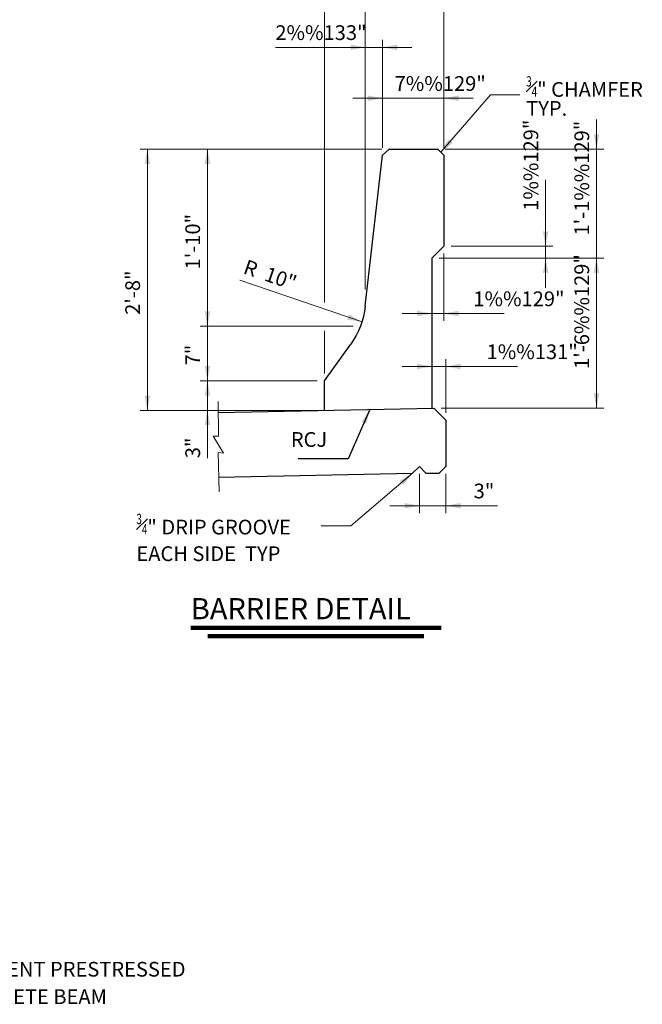
# Model space of a CAD drawing. Units: inches. Extents: x 6721 to 7253, y -12742 to -12407.
# Drawn here: x 7060 to 7133, y -12627 to -12511 of the extents above; entities that cross this region are included whole.
import ezdxf
from ezdxf.enums import TextEntityAlignment as Align

# ---------------------------------------------------------------- set-up
doc = ezdxf.new("R2010")
doc.units = ezdxf.units.IN
doc.header["$MEASUREMENT"] = 0
for name, color, linetype, lineweight in [('DIMENSION LINE', 2, 'Continuous', 13), ('OBJECT LINE', 92, 'Continuous', 30), ('STRUCTURES TEXT', 1, 'Continuous', 30)]:
    doc.layers.add(name, color=color, linetype=linetype, lineweight=lineweight)
doc.styles.add('Style-straight_squash', font='straight_squash.shx')
doc.dimstyles.get("Standard").update_dxf_attribs({"dimtxt": 0.18, "dimasz": 0.18, "dimexe": 0.18, "dimexo": 0.0625, "dimgap": 0.09, "dimtad": 0, "dimtih": 1, "dimtoh": 1, "dimdec": 4, "dimzin": 0, "dimdsep": 46, "dimtxsty": 'Standard', "dimcen": 0.09, "dimadec": 0, "dimazin": 0, "dimtfac": 1, "dimtdec": 4, "dimtofl": 0, "dimtmove": 0, "dimatfit": 3, "dimfxl": 1, "dimtolj": 1, "dimtzin": 0, "dimarcsym": 0})

# ---------------------------------------------------------------- blocks, each defined once
blk = doc.blocks.new('*D55')
at = {"layer": 'STRUCTURES TEXT', "color": 2, "linetype": 'Continuous', "lineweight": 13}
blk.add_line((7100.019956, -12546.655729), (7085.613177, -12541.728576), dxfattribs=at)
blk.add_solid([(7098.481904, -12545.785525), (7100.019956, -12546.655729), (7098.271132, -12546.401814)], dxfattribs=at)
at = {"layer": 'STRUCTURES TEXT', "color": 1, "linetype": 'Continuous', "lineweight": 30, "style": 'Style-straight_squash'}
for s, p in [('R', (7086.175237, -12540.085138)), ('10"', (7088.640394, -12540.928228))]:
    blk.add_text(s, height=1.736893, rotation=341.119188, dxfattribs=at).set_placement(p, align=Align.MIDDLE_LEFT)
blk = doc.blocks.new('*D56')
at = {"layer": 'Defpoints'}
for p in [(7074.706437, -12526.288673), (7103.213908, -12526.288673), (7074.706437, -12542.050968), (7095.583586, -12557.09456)]:
    blk.add_point(p, dxfattribs=at)
at = {"layer": 'STRUCTURES TEXT', "color": 2, "linetype": 'Continuous', "lineweight": 13}
for p, q in [((7102.345461, -12526.288673), (7073.837991, -12526.288673)), ((7074.706437, -12557.09456), (7074.706437, -12526.288673)), ((7094.715139, -12557.09456), (7073.837991, -12557.09456))]:
    blk.add_line(p, q, dxfattribs=at)
at = {"layer": 'STRUCTURES TEXT', "color": 2, "linetype": 'Continuous', "lineweight": 13, "extrusion": (0, 0, -1)}
blk.add_solid([(-7074.38077, -12528.025566), (-7074.706437, -12526.288673), (-7075.032105, -12528.025566)], dxfattribs=at)
at = {"layer": 'STRUCTURES TEXT', "color": 2, "linetype": 'Continuous', "lineweight": 13}
blk.add_solid([(7075.032105, -12555.357666), (7074.706437, -12557.09456), (7074.38077, -12555.357666)], dxfattribs=at)
at = {"layer": 'STRUCTURES TEXT', "color": 1, "linetype": 'Continuous', "lineweight": 30, "style": 'Style-straight_squash'}
blk.add_text('2\'-8"', height=1.736893, rotation=90, dxfattribs=at).set_placement((7072.969544, -12545.830916), align=Align.MIDDLE_LEFT)
blk = doc.blocks.new('*D58')
at = {"layer": 'Defpoints'}
for p in [(7099.820421, -12547.158677), (7081.785441, -12550.386405), (7081.785441, -12553.614133), (7095.583586, -12553.614133)]:
    blk.add_point(p, dxfattribs=at)
at = {"layer": 'STRUCTURES TEXT', "color": 2, "linetype": 'Continuous', "lineweight": 13}
for p, q in [((7081.785441, -12543.68489), (7081.785441, -12547.158677)), ((7098.951975, -12547.158677), (7080.916995, -12547.158677)), ((7081.785441, -12547.158677), (7081.785441, -12553.614133)), ((7094.715139, -12553.614133), (7080.916995, -12553.614133)), ((7081.785441, -12557.08792), (7081.785441, -12553.614133))]:
    blk.add_line(p, q, dxfattribs=at)
blk.add_solid([(7082.111109, -12545.421783), (7081.785441, -12547.158677), (7081.459774, -12545.421783)], dxfattribs=at)
at = {"layer": 'STRUCTURES TEXT', "color": 2, "linetype": 'Continuous', "lineweight": 13, "extrusion": (0, 0, -1)}
blk.add_solid([(-7081.459774, -12555.351027), (-7081.785441, -12553.614133), (-7082.111109, -12555.351027)], dxfattribs=at)
at = {"layer": 'STRUCTURES TEXT', "color": 1, "linetype": 'Continuous', "lineweight": 30, "style": 'Style-straight_squash'}
blk.add_text('7"', height=1.736893, rotation=90, dxfattribs=at).set_placement((7080.048548, -12551.793602), align=Align.MIDDLE_LEFT)
blk = doc.blocks.new('*D57')
at = {"layer": 'Defpoints'}
for p in [(7103.213871, -12526.288913), (7081.785441, -12536.723795), (7081.785441, -12547.158677), (7099.820421, -12547.158677)]:
    blk.add_point(p, dxfattribs=at)
at = {"layer": 'STRUCTURES TEXT', "color": 2, "linetype": 'Continuous', "lineweight": 13}
for p, q in [((7102.345424, -12526.288913), (7080.916995, -12526.288913)), ((7081.785441, -12526.288913), (7081.785441, -12547.158677)), ((7098.951975, -12547.158677), (7080.916995, -12547.158677))]:
    blk.add_line(p, q, dxfattribs=at)
at = {"layer": 'STRUCTURES TEXT', "color": 2, "linetype": 'Continuous', "lineweight": 13, "extrusion": (0, 0, -1)}
blk.add_solid([(-7081.459774, -12528.025806), (-7081.785441, -12526.288913), (-7082.111109, -12528.025806)], dxfattribs=at)
at = {"layer": 'STRUCTURES TEXT', "color": 2, "linetype": 'Continuous', "lineweight": 13}
blk.add_solid([(7082.111109, -12545.421783), (7081.785441, -12547.158677), (7081.459774, -12545.421783)], dxfattribs=at)
at = {"layer": 'STRUCTURES TEXT', "color": 1, "linetype": 'Continuous', "lineweight": 30, "style": 'Style-straight_squash'}
blk.add_text('1\'-10"', height=1.736893, rotation=90, dxfattribs=at).set_placement((7080.048548, -12540.47724), align=Align.MIDDLE_LEFT)
blk = doc.blocks.new('*D60')
at = {"layer": 'Defpoints'}
for p in [(7108.220631, -12539.164661), (7127.651755, -12547.998827), (7108.483227, -12556.832993), (7127.651755, -12556.832993)]:
    blk.add_point(p, dxfattribs=at)
at = {"layer": 'STRUCTURES TEXT', "color": 2, "linetype": 'Continuous', "lineweight": 13}
for p, q in [((7109.089078, -12539.164661), (7128.520202, -12539.164661)), ((7127.651755, -12539.164661), (7127.651755, -12556.832993)), ((7109.351674, -12556.832993), (7128.520202, -12556.832993))]:
    blk.add_line(p, q, dxfattribs=at)
at = {"layer": 'STRUCTURES TEXT', "color": 2, "linetype": 'Continuous', "lineweight": 13, "extrusion": (0, 0, -1)}
blk.add_solid([(-7127.326088, -12540.901554), (-7127.651755, -12539.164661), (-7127.977423, -12540.901554)], dxfattribs=at)
at = {"layer": 'STRUCTURES TEXT', "color": 2, "linetype": 'Continuous', "lineweight": 13}
blk.add_solid([(7127.977423, -12555.0961), (7127.651755, -12556.832993), (7127.326088, -12555.0961)], dxfattribs=at)
at = {"layer": 'STRUCTURES TEXT', "color": 1, "linetype": 'Continuous', "lineweight": 30, "style": 'Style-straight_squash'}
blk.add_text('1\'-6%%129"', height=1.736893, rotation=90, dxfattribs=at).set_placement((7125.914862, -12552.210773), align=Align.MIDDLE_LEFT)
blk = doc.blocks.new('*D59')
at = {"layer": 'Defpoints'}
for p in [(7108.936435, -12526.288913), (7127.651755, -12532.726787), (7108.220631, -12539.164661), (7127.651755, -12539.164661)]:
    blk.add_point(p, dxfattribs=at)
at = {"layer": 'STRUCTURES TEXT', "color": 2, "linetype": 'Continuous', "lineweight": 13}
for p, q in [((7127.651755, -12522.815126), (7127.651755, -12526.288913)), ((7109.804881, -12526.288913), (7128.520202, -12526.288913)), ((7127.651755, -12526.288913), (7127.651755, -12539.164661)), ((7109.089078, -12539.164661), (7128.520202, -12539.164661)), ((7127.651755, -12542.638448), (7127.651755, -12539.164661))]:
    blk.add_line(p, q, dxfattribs=at)
blk.add_solid([(7127.977423, -12524.552019), (7127.651755, -12526.288913), (7127.326088, -12524.552019)], dxfattribs=at)
at = {"layer": 'STRUCTURES TEXT', "color": 2, "linetype": 'Continuous', "lineweight": 13, "extrusion": (0, 0, -1)}
blk.add_solid([(-7127.326088, -12540.901554), (-7127.651755, -12539.164661), (-7127.977423, -12540.901554)], dxfattribs=at)
at = {"layer": 'STRUCTURES TEXT', "color": 1, "linetype": 'Continuous', "lineweight": 30, "style": 'Style-straight_squash'}
blk.add_text('1\'-1%%129"', height=1.736893, rotation=90, dxfattribs=at).set_placement((7125.914862, -12536.480232), align=Align.MIDDLE_LEFT)
blk = doc.blocks.new('*D61')
at = {"layer": 'Defpoints'}
for p in [(7106.123005, -12520.288913), (7109.651755, -12520.288913), (7102.41726, -12526.999516), (7109.651755, -12527.004233)]:
    blk.add_point(p, dxfattribs=at)
at = {"layer": 'STRUCTURES TEXT', "color": 2, "linetype": 'Continuous', "lineweight": 13}
for p, q in [((7102.41726, -12526.131069), (7102.41726, -12519.420466)), ((7109.651755, -12526.135786), (7109.651755, -12519.420466)), ((7098.943473, -12520.288913), (7102.41726, -12520.288913)), ((7102.41726, -12520.288913), (7109.651755, -12520.288913)), ((7113.125542, -12520.288913), (7109.651755, -12520.288913))]:
    blk.add_line(p, q, dxfattribs=at)
at = {"layer": 'STRUCTURES TEXT', "color": 2, "linetype": 'Continuous', "lineweight": 13, "extrusion": (0, 0, -1)}
blk.add_solid([(-7100.680366, -12519.963245), (-7102.41726, -12520.288913), (-7100.680366, -12520.61458)], dxfattribs=at)
at = {"layer": 'STRUCTURES TEXT', "color": 2, "linetype": 'Continuous', "lineweight": 13}
blk.add_solid([(7111.388649, -12520.61458), (7109.651755, -12520.288913), (7111.388649, -12519.963245)], dxfattribs=at)
at = {"layer": 'STRUCTURES TEXT', "color": 1, "linetype": 'Continuous', "lineweight": 30, "style": 'Style-straight_squash'}
blk.add_text('7%%129"', height=1.736893, dxfattribs=at).set_placement((7103.854464, -12518.552019), align=Align.MIDDLE_LEFT)
blk = doc.blocks.new('*D63')
at = {"layer": 'Defpoints'}
for p in [(7089.008743, -12508.288913), (7100.393597, -12508.288913), (7095.583782, -12538.096439), (7100.393597, -12543.702763)]:
    blk.add_point(p, dxfattribs=at)
at = {"layer": 'STRUCTURES TEXT', "color": 2, "linetype": 'Continuous', "lineweight": 13}
for p, q in [((7095.583782, -12537.227992), (7095.583782, -12507.420466)), ((7100.393597, -12542.834316), (7100.393597, -12507.420466)), ((7086.73437, -12508.288913), (7095.583782, -12508.288913)), ((7095.583782, -12508.288913), (7100.393597, -12508.288913)), ((7103.867384, -12508.288913), (7100.393597, -12508.288913))]:
    blk.add_line(p, q, dxfattribs=at)
at = {"layer": 'STRUCTURES TEXT', "color": 2, "linetype": 'Continuous', "lineweight": 13, "extrusion": (0, 0, -1)}
blk.add_solid([(-7093.846888, -12507.963245), (-7095.583782, -12508.288913), (-7093.846888, -12508.61458)], dxfattribs=at)
at = {"layer": 'STRUCTURES TEXT', "color": 2, "linetype": 'Continuous', "lineweight": 13}
blk.add_solid([(7102.13049, -12508.61458), (7100.393597, -12508.288913), (7102.13049, -12507.963245)], dxfattribs=at)
at = {"layer": 'STRUCTURES TEXT', "color": 1, "linetype": 'Continuous', "lineweight": 30, "style": 'Style-straight_squash'}
blk.add_text('4%%135"', height=1.736893, dxfattribs=at).set_placement((7086.73437, -12506.552019), align=Align.MIDDLE_LEFT)
blk = doc.blocks.new('*D64')
at = {"layer": 'Defpoints'}
for p in [(7092.03748, -12514.288913), (7102.417514, -12514.288913), (7102.417514, -12526.999468), (7100.393597, -12542.499455)]:
    blk.add_point(p, dxfattribs=at)
at = {"layer": 'STRUCTURES TEXT', "color": 2, "linetype": 'Continuous', "lineweight": 13}
for p, q in [((7100.393597, -12541.631009), (7100.393597, -12513.420466)), ((7102.417514, -12526.131021), (7102.417514, -12513.420466)), ((7089.792261, -12514.288913), (7100.393597, -12514.288913)), ((7100.393597, -12514.288913), (7102.417514, -12514.288913)), ((7105.891301, -12514.288913), (7102.417514, -12514.288913))]:
    blk.add_line(p, q, dxfattribs=at)
at = {"layer": 'STRUCTURES TEXT', "color": 2, "linetype": 'Continuous', "lineweight": 13, "extrusion": (0, 0, -1)}
blk.add_solid([(-7098.656703, -12513.963245), (-7100.393597, -12514.288913), (-7098.656703, -12514.61458)], dxfattribs=at)
at = {"layer": 'STRUCTURES TEXT', "color": 2, "linetype": 'Continuous', "lineweight": 13}
blk.add_solid([(7104.154407, -12514.61458), (7102.417514, -12514.288913), (7104.154407, -12513.963245)], dxfattribs=at)
at = {"layer": 'STRUCTURES TEXT', "color": 1, "linetype": 'Continuous', "lineweight": 30, "style": 'Style-straight_squash'}
blk.add_text('2%%133"', height=1.736893, dxfattribs=at).set_placement((7089.792261, -12512.552019), align=Align.MIDDLE_LEFT)
blk = doc.blocks.new('*D65')
at = {"layer": 'Defpoints'}
for p in [(7102.617768, -12502.288913), (7109.651755, -12502.288913), (7109.651755, -12527.004233), (7095.583782, -12545.241784)]:
    blk.add_point(p, dxfattribs=at)
at = {"layer": 'STRUCTURES TEXT', "color": 2, "linetype": 'Continuous', "lineweight": 13}
for p, q in [((7092.109995, -12502.288913), (7095.583782, -12502.288913)), ((7095.583782, -12544.373338), (7095.583782, -12501.420466)), ((7095.583782, -12502.288913), (7109.651755, -12502.288913)), ((7109.651755, -12526.135786), (7109.651755, -12501.420466)), ((7113.125542, -12502.288913), (7109.651755, -12502.288913))]:
    blk.add_line(p, q, dxfattribs=at)
at = {"layer": 'STRUCTURES TEXT', "color": 2, "linetype": 'Continuous', "lineweight": 13, "extrusion": (0, 0, -1)}
blk.add_solid([(-7093.846888, -12501.963245), (-7095.583782, -12502.288913), (-7093.846888, -12502.61458)], dxfattribs=at)
at = {"layer": 'STRUCTURES TEXT', "color": 2, "linetype": 'Continuous', "lineweight": 13}
blk.add_solid([(7111.388649, -12502.61458), (7109.651755, -12502.288913), (7111.388649, -12501.963245)], dxfattribs=at)
at = {"layer": 'STRUCTURES TEXT', "color": 1, "linetype": 'Continuous', "lineweight": 30, "style": 'Style-straight_squash'}
blk.add_text('1\'-2%%131"', height=1.736893, dxfattribs=at).set_placement((7098.434976, -12500.552019), align=Align.MIDDLE_LEFT)
blk = doc.blocks.new('*D66')
at = {"layer": 'Defpoints'}
for p in [(7121.651755, -12531.745271), (7109.651755, -12537.73404), (7108.220631, -12539.164661), (7121.651755, -12539.164661)]:
    blk.add_point(p, dxfattribs=at)
at = {"layer": 'STRUCTURES TEXT', "color": 2, "linetype": 'Continuous', "lineweight": 13}
for p, q in [((7121.651755, -12529.929399), (7121.651755, -12537.73404)), ((7110.520202, -12537.73404), (7122.520202, -12537.73404)), ((7121.651755, -12537.73404), (7121.651755, -12539.164661)), ((7109.089078, -12539.164661), (7122.520202, -12539.164661)), ((7121.651755, -12542.638448), (7121.651755, -12539.164661))]:
    blk.add_line(p, q, dxfattribs=at)
blk.add_solid([(7121.977423, -12535.997147), (7121.651755, -12537.73404), (7121.326088, -12535.997147)], dxfattribs=at)
at = {"layer": 'STRUCTURES TEXT', "color": 2, "linetype": 'Continuous', "lineweight": 13, "extrusion": (0, 0, -1)}
blk.add_solid([(-7121.326088, -12540.901554), (-7121.651755, -12539.164661), (-7121.977423, -12540.901554)], dxfattribs=at)
at = {"layer": 'STRUCTURES TEXT', "color": 1, "linetype": 'Continuous', "lineweight": 30, "style": 'Style-straight_squash'}
blk.add_text('1%%129"', height=1.736893, rotation=90, dxfattribs=at).set_placement((7119.914862, -12533.561143), align=Align.MIDDLE_LEFT)
blk = doc.blocks.new('*D67')
at = {"layer": 'Defpoints'}
for p in [(7106.768115, -12563.72588), (7109.889918, -12563.714553), (7109.889918, -12568.339594), (7114.575675, -12568.339594)]:
    blk.add_point(p, dxfattribs=at)
at = {"layer": 'STRUCTURES TEXT', "color": 2, "linetype": 'Continuous', "lineweight": 13}
for p, q in [((7106.768115, -12564.594327), (7106.768115, -12569.20804)), ((7109.889918, -12564.582999), (7109.889918, -12569.20804)), ((7103.294328, -12568.339594), (7106.768115, -12568.339594)), ((7106.768115, -12568.339594), (7109.889918, -12568.339594)), ((7115.986371, -12568.339594), (7109.889918, -12568.339594))]:
    blk.add_line(p, q, dxfattribs=at)
at = {"layer": 'STRUCTURES TEXT', "color": 2, "linetype": 'Continuous', "lineweight": 13, "extrusion": (0, 0, -1)}
blk.add_solid([(-7105.031221, -12568.013926), (-7106.768115, -12568.339594), (-7105.031221, -12568.665261)], dxfattribs=at)
at = {"layer": 'STRUCTURES TEXT', "color": 2, "linetype": 'Continuous', "lineweight": 13}
blk.add_solid([(7111.626811, -12568.665261), (7109.889918, -12568.339594), (7111.626811, -12568.013926)], dxfattribs=at)
at = {"layer": 'STRUCTURES TEXT', "color": 1, "linetype": 'Continuous', "lineweight": 30, "style": 'Style-straight_squash'}
blk.add_text('3"', height=1.736893, dxfattribs=at).set_placement((7113.164979, -12566.6027), align=Align.MIDDLE_LEFT)
blk = doc.blocks.new('*D68')
at = {"layer": 'Defpoints'}
for p in [(7095.583586, -12553.614133), (7081.785441, -12557.094198), (7094.380474, -12557.094198), (7081.785441, -12561.327543)]:
    blk.add_point(p, dxfattribs=at)
at = {"layer": 'STRUCTURES TEXT', "color": 2, "linetype": 'Continuous', "lineweight": 13}
for p, q in [((7081.785441, -12550.140346), (7081.785441, -12553.614133)), ((7094.715139, -12553.614133), (7080.916995, -12553.614133)), ((7081.785441, -12553.614133), (7081.785441, -12557.094198)), ((7093.512028, -12557.094198), (7080.916995, -12557.094198)), ((7081.785441, -12562.738239), (7081.785441, -12557.094198))]:
    blk.add_line(p, q, dxfattribs=at)
blk.add_solid([(7082.111109, -12551.87724), (7081.785441, -12553.614133), (7081.459774, -12551.87724)], dxfattribs=at)
at = {"layer": 'STRUCTURES TEXT', "color": 2, "linetype": 'Continuous', "lineweight": 13, "extrusion": (0, 0, -1)}
blk.add_solid([(-7081.459774, -12558.831092), (-7081.785441, -12557.094198), (-7082.111109, -12558.831092)], dxfattribs=at)
at = {"layer": 'STRUCTURES TEXT', "color": 1, "linetype": 'Continuous', "lineweight": 30, "style": 'Style-straight_squash'}
blk.add_text('3"', height=1.736893, rotation=90, dxfattribs=at).set_placement((7080.048548, -12562.738239), align=Align.MIDDLE_LEFT)
blk = doc.blocks.new('*D69')
at = {"layer": 'Defpoints'}
for p in [(7108.220631, -12551.920237), (7116.511694, -12551.920237), (7108.220631, -12556.809308), (7109.889918, -12558.239941)]:
    blk.add_point(p, dxfattribs=at)
at = {"layer": 'STRUCTURES TEXT', "color": 2, "linetype": 'Continuous', "lineweight": 13}
for p, q in [((7109.889918, -12557.371495), (7109.889918, -12551.05179)), ((7104.746844, -12551.920237), (7108.220631, -12551.920237)), ((7109.889918, -12551.920237), (7108.220631, -12551.920237)), ((7118.327566, -12551.920237), (7109.889918, -12551.920237))]:
    blk.add_line(p, q, dxfattribs=at)
at = {"layer": 'STRUCTURES TEXT', "color": 2, "linetype": 'Continuous', "lineweight": 13, "extrusion": (0, 0, -1)}
blk.add_solid([(-7106.483738, -12551.594569), (-7108.220631, -12551.920237), (-7106.483738, -12552.245904)], dxfattribs=at)
at = {"layer": 'STRUCTURES TEXT', "color": 2, "linetype": 'Continuous', "lineweight": 13}
blk.add_solid([(7111.626811, -12552.245904), (7109.889918, -12551.920237), (7111.626811, -12551.594569)], dxfattribs=at)
at = {"layer": 'STRUCTURES TEXT', "color": 1, "linetype": 'Continuous', "lineweight": 30, "style": 'Style-straight_squash'}
blk.add_text('1%%131"', height=1.736893, dxfattribs=at).set_placement((7114.695821, -12550.183343), align=Align.MIDDLE_LEFT)
blk = doc.blocks.new('*D74')
at = {"layer": 'Defpoints'}
for p in [(7109.651755, -12537.73404), (7108.220631, -12539.164661), (7109.651755, -12545.676948), (7114.948806, -12545.676948)]:
    blk.add_point(p, dxfattribs=at)
at = {"layer": 'STRUCTURES TEXT', "color": 2, "linetype": 'Continuous', "lineweight": 13}
for p, q in [((7109.651755, -12538.602487), (7109.651755, -12546.545395)), ((7104.746844, -12545.676948), (7108.220631, -12545.676948)), ((7108.220631, -12545.676948), (7109.651755, -12545.676948)), ((7116.764678, -12545.676948), (7109.651755, -12545.676948))]:
    blk.add_line(p, q, dxfattribs=at)
at = {"layer": 'STRUCTURES TEXT', "color": 2, "linetype": 'Continuous', "lineweight": 13, "extrusion": (0, 0, -1)}
blk.add_solid([(-7106.483738, -12545.351281), (-7108.220631, -12545.676948), (-7106.483738, -12546.002616)], dxfattribs=at)
at = {"layer": 'STRUCTURES TEXT', "color": 2, "linetype": 'Continuous', "lineweight": 13}
blk.add_solid([(7111.388649, -12546.002616), (7109.651755, -12545.676948), (7111.388649, -12545.351281)], dxfattribs=at)
at = {"layer": 'STRUCTURES TEXT', "color": 1, "linetype": 'Continuous', "lineweight": 30, "style": 'Style-straight_squash'}
blk.add_text('1%%129"', height=1.736893, dxfattribs=at).set_placement((7113.132934, -12543.940055), align=Align.MIDDLE_LEFT)

msp = doc.modelspace()

# ---------------------------------------------------------------- linework, layer by layer
at = {"layer": 'DIMENSION LINE'}
for p, q in [((7127.808969, -12526.288913), (7114.249813, -12526.288913)), ((7095.583615, -12552.739133), (7095.583782, -12547.697802))]:
    msp.add_line(p, q, dxfattribs=at)
at = {"layer": 'DIMENSION LINE', "flags": 128}
msp.add_lwpolyline([(7083.038707, -12556.047265), (7083.093286, -12560.123424), (7082.467689, -12560.123424), (7083.676661, -12562.137947), (7083.04746, -12562.046296), (7083.181847, -12566.690383)], dxfattribs=at)
at = {"layer": 'OBJECT LINE'}
for p, q in [((7102.41726, -12526.999516), (7103.213801, -12526.288962)), ((7103.213871, -12526.288913), (7108.936435, -12526.288913)), ((7108.936334, -12526.288962), (7109.651522, -12527.004408)), ((7100.3936, -12544.815713), (7102.417514, -12526.999468)), ((7109.651755, -12527.004233), (7109.651755, -12537.73404)), ((7109.651522, -12537.734285), (7108.220631, -12539.164661)), ((7108.220631, -12539.164661), (7108.220631, -12556.809308)), ((7095.583586, -12553.614133), (7098.677584, -12549.283102)), ((7095.583586, -12557.09456), (7095.583586, -12553.614133)), ((7083.051064, -12557.339649), (7108.483227, -12556.832993)), ((7108.483227, -12556.832993), (7109.889918, -12558.239941)), ((7109.889918, -12558.239941), (7109.889918, -12563.714553)), ((7106.768115, -12563.72588), (7105.973633, -12564.519589)), ((7107.531703, -12564.488953), (7106.768115, -12563.72588)), ((7109.889918, -12563.714553), (7109.116547, -12564.488953)), ((7083.132418, -12564.974498), (7105.973633, -12564.519589)), ((7107.531703, -12564.488953), (7109.116547, -12564.488953))]:
    msp.add_line(p, q, dxfattribs=at)
at = {"layer": 'OBJECT LINE', "extrusion": (0, 0, -1)}
msp.add_arc((-7090.91689, -12543.739162), 9.537607, 186.482167, 215.537678, dxfattribs=at)
at = {"layer": 'STRUCTURES TEXT', "lineweight": 106}
for p, q in [((7079.827792, -12582.728569), (7109.322641, -12582.728569)), ((7081.827792, -12583.728569), (7107.278259, -12583.728569))]:
    msp.add_line(p, q, dxfattribs=at)
at = {"layer": 'STRUCTURES TEXT', "color": 2, "linetype": 'Continuous', "lineweight": 13, "flags": 128}
for points in [[(7109.293928, -12526.646685), (7115.138604, -12519.904648), (7118.612391, -12519.904648)], [(7105.973633, -12564.519589), (7098.684106, -12570.711552), (7095.210319, -12570.711552)]]:
    msp.add_lwpolyline(points, dxfattribs=at)
at = {"layer": 'STRUCTURES TEXT', "color": 2, "linetype": 'Continuous', "lineweight": 13, "extrusion": (0, 0, -1)}
for points in [[(-7110.191068, -12525.123253), (-7109.293928, -12526.646685), (-7110.687285, -12525.558448)], [(-7104.863503, -12565.895568), (-7105.973633, -12564.519589), (-7104.436208, -12565.392532)]]:
    msp.add_solid(points, dxfattribs=at)

# ---------------------------------------------------------------- texts
at = {"color": 1, "insert": (7091.613547, -12561.93939), "char_height": 1.736893, "width": 4.597722, "attachment_point": 7, "line_spacing_factor": 0.722892, "style": 'Style-straight_squash'}
msp.add_mtext('RCJ', dxfattribs=at)
at = {"layer": 'OBJECT LINE', "color": 1, "lineweight": 30, "insert": (7050.875975, -12624.840457), "char_height": 1.736893, "attachment_point": 4, "line_spacing_factor": 1.118166, "style": 'Style-straight_squash'}
msp.add_mtext('ADJACENT PRESTRESSED\\PCONCRETE BEAM', dxfattribs=at)
at = {"layer": 'STRUCTURES TEXT', "linetype": 'Continuous', "lineweight": 106, "style": 'Style-straight_squash'}
msp.add_text('BARRIER DETAIL', height=2.501127, dxfattribs=at).set_placement((7079.827792, -12580.478569), align=Align.MIDDLE_LEFT)
at = {"layer": 'STRUCTURES TEXT', "char_height": 1.736893, "attachment_point": 4, "style": 'Style-straight_squash'}
for s, insert, line_spacing_factor in [('{\\T1.0;\\W0.7x;\\H0.7x;\\S3#4;}" CHAMFER \\PTYP.', (7119.361799, -12520.023279), 0.722892), ('{\\T1.0;\\W0.7x;\\H0.7x;\\S3#4;}" DRIP GROOVE\\PEACH SIDE  TYP', (7073.412106, -12572.079889), 0.945444)]:
    msp.add_mtext(s, dxfattribs=dict(at, insert=insert, line_spacing_factor=line_spacing_factor))

# ---------------------------------------------------------------- dimensions: what is measured, and where the dimension line sits
at = {"layer": 'STRUCTURES TEXT', "color": 2, "linetype": 'Continuous', "lineweight": 13}
dim = msp.add_linear_dim(base=(7109.651755, -12502.288913), p1=(7095.583782, -12545.241784), p2=(7109.651755, -12527.004233), text='1\'-2{\\T1.0;\\W0.7x;\\H0.7x;\\S3#4;}"', dimstyle='Standard', override={"dimtxt": 1.736893, "dimasz": 1.736893, "dimexe": 0.868447, "dimexo": 0.868447, "dimgap": 0.868447, "dimtad": 1, "dimtih": 0, "dimtoh": 0, "dimzin": 11, "dimlunit": 4, "dimtxsty": 'Style-straight_squash', "dimclre": 2, "dimclrt": 1, "dimtofl": 1, "dimtmove": 1, "dimtolj": 0, "dimtzin": 11, "dimlwe": 13}, dxfattribs=at)
dim.commit()
dim.dimension.update_dxf_attribs({"geometry": '*D65', "text_midpoint": (7102.617768, -12502.288913)})
for base, p1, p2, text, override, picture, middle in [((7100.393597, -12508.288913), (7095.583782, -12538.096439), (7100.393597, -12543.702763), '4{\\T1.0;\\W0.7x;\\H0.7x;\\S7#8;}"', {"dimtxt": 1.736893, "dimasz": 1.736893, "dimexe": 0.868447, "dimexo": 0.868447, "dimgap": 0.868447, "dimtad": 1, "dimtih": 0, "dimtoh": 0, "dimzin": 11, "dimlunit": 4, "dimtxsty": 'Style-straight_squash', "dimclre": 2, "dimclrt": 1, "dimtofl": 1, "dimtmove": 1, "dimtolj": 0, "dimtzin": 11, "dimlwe": 13}, '*D63', (7089.008743, -12508.288913)), ((7102.417514, -12514.288913), (7100.393597, -12542.499455), (7102.417514, -12526.999468), '2{\\T1.0;\\W0.7x;\\H0.7x;\\S3#8;}"', {"dimtxt": 1.736893, "dimasz": 1.736893, "dimexe": 0.868447, "dimexo": 0.868447, "dimgap": 0.868447, "dimtad": 1, "dimtih": 0, "dimtoh": 0, "dimzin": 11, "dimlunit": 4, "dimtxsty": 'Style-straight_squash', "dimclre": 2, "dimclrt": 1, "dimtofl": 1, "dimtmove": 1, "dimtolj": 0, "dimtzin": 11, "dimlwe": 13}, '*D64', (7092.03748, -12514.288913)), ((7109.651755, -12520.288913), (7102.41726, -12526.999516), (7109.651755, -12527.004233), '7{\\T1.0;\\W0.7x;\\H0.7x;\\S1#2;}"', {"dimtxt": 1.736893, "dimasz": 1.736893, "dimexe": 0.868447, "dimexo": 0.868447, "dimgap": 0.868447, "dimtad": 1, "dimtih": 0, "dimtoh": 0, "dimzin": 11, "dimlunit": 4, "dimtxsty": 'Style-straight_squash', "dimclre": 2, "dimclrt": 1, "dimtofl": 1, "dimtmove": 1, "dimtolj": 0, "dimtzin": 11, "dimlwe": 13}, '*D61', (7106.123005, -12520.288913)), ((7109.651755, -12545.676948), (7108.220631, -12539.164661), (7109.651755, -12537.73404), '1{\\T1.0;\\W0.7x;\\H0.7x;\\S1#2;}"', {"dimtxt": 1.736893, "dimasz": 1.736893, "dimexe": 0.868447, "dimexo": 0.868447, "dimgap": 0.868447, "dimtad": 1, "dimtih": 0, "dimtoh": 0, "dimzin": 11, "dimlunit": 4, "dimtxsty": 'Style-straight_squash', "dimse1": 1, "dimclre": 2, "dimclrt": 1, "dimtofl": 1, "dimtmove": 1, "dimtolj": 0, "dimtzin": 11, "dimlwe": 13}, '*D74', (7114.948806, -12545.676948)), ((7109.889918, -12568.339594), (7106.768115, -12563.72588), (7109.889918, -12563.714553), '3"', {"dimtxt": 1.736893, "dimasz": 1.736893, "dimexe": 0.868447, "dimexo": 0.868447, "dimgap": 0.868447, "dimtad": 1, "dimtih": 0, "dimtoh": 0, "dimzin": 11, "dimlunit": 4, "dimtxsty": 'Style-straight_squash', "dimclre": 2, "dimclrt": 1, "dimtofl": 1, "dimtmove": 1, "dimtolj": 0, "dimtzin": 11, "dimlwe": 13}, '*D67', (7114.575675, -12568.339594))]:
    dim = msp.add_linear_dim(base=base, p1=p1, p2=p2, text=text, dimstyle='Standard', override=override, dxfattribs=at)
    dim.commit()
    dim.dimension.update_dxf_attribs({"geometry": picture, "text_midpoint": middle, "dimtype": 128})
for base, p1, p2, angle, text, override, picture, middle in [((7121.651755, -12539.164661), (7109.651755, -12537.73404), (7108.220631, -12539.164661), 270, '1{\\T1.0;\\W0.7x;\\H0.7x;\\S1#2;}"', {"dimtxt": 1.736893, "dimasz": 1.736893, "dimexe": 0.868447, "dimexo": 0.868447, "dimgap": 0.868447, "dimtad": 1, "dimtih": 0, "dimtoh": 0, "dimzin": 11, "dimlunit": 4, "dimtxsty": 'Style-straight_squash', "dimclre": 2, "dimclrt": 1, "dimtofl": 1, "dimtmove": 1, "dimtolj": 0, "dimtzin": 11, "dimlwe": 13}, '*D66', (7121.651755, -12531.745271)), ((7074.706437, -12526.288673), (7095.583586, -12557.09456), (7103.213908, -12526.288673), 90, '2\'-8"', {"dimtxt": 1.736893, "dimasz": 1.736893, "dimexe": 0.868447, "dimexo": 0.868447, "dimgap": 0.868447, "dimtad": 1, "dimtih": 0, "dimtoh": 0, "dimzin": 11, "dimlunit": 4, "dimtxsty": 'Style-straight_squash', "dimclre": 2, "dimclrt": 1, "dimtofl": 1, "dimtmove": 1, "dimtolj": 0, "dimtzin": 11, "dimlwe": 13}, '*D56', (7074.706437, -12542.050968)), ((7108.220631, -12551.920237), (7109.889918, -12558.239941), (7108.220631, -12556.809308), 180, '1{\\T1.0;\\W0.7x;\\H0.7x;\\S3#4;}"', {"dimtxt": 1.736893, "dimasz": 1.736893, "dimexe": 0.868447, "dimexo": 0.868447, "dimgap": 0.868447, "dimtad": 1, "dimtih": 0, "dimtoh": 0, "dimzin": 11, "dimlunit": 4, "dimtxsty": 'Style-straight_squash', "dimse2": 1, "dimclre": 2, "dimclrt": 1, "dimtofl": 1, "dimtmove": 1, "dimtolj": 0, "dimtzin": 11, "dimlwe": 13}, '*D69', (7116.511694, -12551.920237)), ((7081.785441, -12557.094198), (7095.583586, -12553.614133), (7094.380474, -12557.094198), 270, '3"', {"dimtxt": 1.736893, "dimasz": 1.736893, "dimexe": 0.868447, "dimexo": 0.868447, "dimgap": 0.868447, "dimtad": 1, "dimtih": 0, "dimtoh": 0, "dimzin": 11, "dimlunit": 4, "dimtxsty": 'Style-straight_squash', "dimclre": 2, "dimclrt": 1, "dimtofl": 1, "dimtmove": 1, "dimtolj": 0, "dimtzin": 11, "dimlwe": 13}, '*D68', (7081.785441, -12561.327543))]:
    dim = msp.add_linear_dim(base=base, p1=p1, p2=p2, angle=angle, text=text, dimstyle='Standard', override=override, dxfattribs=at)
    dim.commit()
    dim.dimension.update_dxf_attribs({"geometry": picture, "text_midpoint": middle, "dimtype": 128})
for base, p1, p2, text, picture, middle in [((7127.651755, -12539.164661), (7108.936435, -12526.288913), (7108.220631, -12539.164661), '1\'-1{\\T1.0;\\W0.7x;\\H0.7x;\\S1#2;}"', '*D59', (7127.651755, -12532.726787)), ((7081.785441, -12547.158677), (7103.213871, -12526.288913), (7099.820421, -12547.158677), '1\'-10"', '*D57', (7081.785441, -12536.723795)), ((7127.651755, -12556.832993), (7108.220631, -12539.164661), (7108.483227, -12556.832993), '1\'-6{\\T1.0;\\W0.7x;\\H0.7x;\\S1#2;}"', '*D60', (7127.651755, -12547.998827)), ((7081.785441, -12553.614133), (7099.820421, -12547.158677), (7095.583586, -12553.614133), '7"', '*D58', (7081.785441, -12550.386405))]:
    dim = msp.add_linear_dim(base=base, p1=p1, p2=p2, angle=270, text=text, dimstyle='Standard', override={"dimtxt": 1.736893, "dimasz": 1.736893, "dimexe": 0.868447, "dimexo": 0.868447, "dimgap": 0.868447, "dimtad": 1, "dimtih": 0, "dimtoh": 0, "dimzin": 11, "dimlunit": 4, "dimtxsty": 'Style-straight_squash', "dimclre": 2, "dimclrt": 1, "dimtofl": 1, "dimtmove": 1, "dimtolj": 0, "dimtzin": 11, "dimlwe": 13}, dxfattribs=at)
    dim.commit()
    dim.dimension.update_dxf_attribs({"geometry": picture, "text_midpoint": middle})
dim = msp.add_radius_dim(center=(7098.788801, -12546.234671), mpoint=(7100.019956, -12546.655729), text='10"', dimstyle='Standard', override={"dimtxt": 1.736893, "dimasz": 1.736893, "dimexe": 0.868447, "dimexo": 0.868447, "dimgap": 0.868447, "dimtad": 1, "dimtih": 0, "dimtoh": 0, "dimzin": 11, "dimlunit": 4, "dimtxsty": 'Style-straight_squash', "dimse1": 1, "dimse2": 1, "dimclrt": 1, "dimtofl": 0, "dimtmove": 1, "dimtolj": 0, "dimtzin": 11}, dxfattribs=at)
dim.commit()
dim.dimension.update_dxf_attribs({"geometry": '*D55', "text_midpoint": (7087.614343, -12541.949721)})

# ---------------------------------------------------------------- leaders
at = {"layer": 'STRUCTURES TEXT', "color": 2, "linetype": 'Continuous', "lineweight": 13, "annotation_type": 0, "has_hookline": 1, "hookline_direction": 0, "text_width": 4.597722, "horizontal_direction": (-1, 0, 0)}
msp.add_leader([(7100.943957, -12556.989752), (7098.369205, -12562.807836), (7097.079715, -12562.807836)], dimstyle='Standard', override={"dimtxt": 1.736893, "dimasz": 1.736893, "dimgap": 0, "dimtad": 1, "dimtxsty": 'Style-straight_squash'}, dxfattribs=at)

doc.saveas('drawing.dxf')
